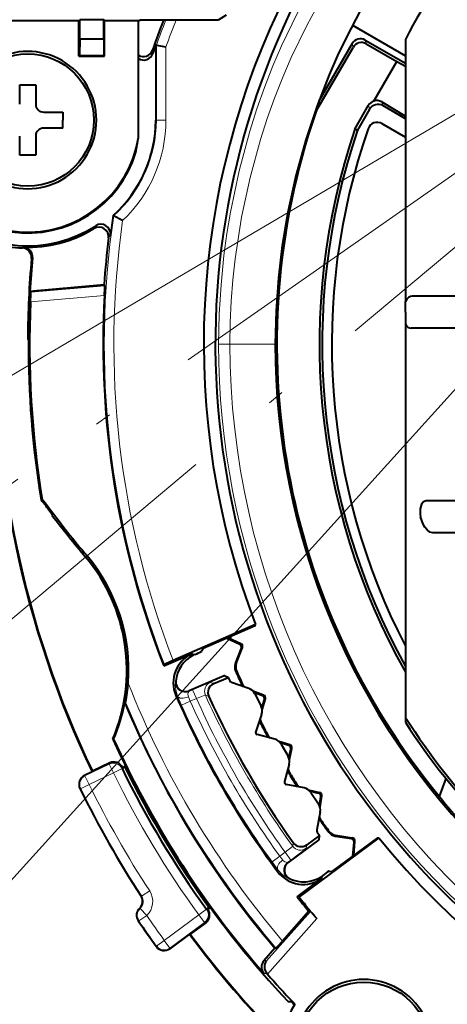
# Model space of a CAD drawing. Extents: x 32 to 581, y 20 to 403.
# Drawn here: x 263 to 276, y 52 to 82 of the extents above; entities that cross this region are included whole.
import ezdxf

# ---------------------------------------------------------------- set-up
doc = ezdxf.new("R2010")
doc.units = 0
doc.linetypes.add('DASHDOT', pattern=[18.5, 12, -3, 0.5, -3])

msp = doc.modelspace()

# ---------------------------------------------------------------- linework, layer by layer
at = {"color": 7, "lineweight": 13}
for q in [(233.563416, 53.990799), (247.038025, 38.060699)]:
    msp.add_line((293.219879, 89.141556), q, dxfattribs=at)
at = {"color": 7, "linetype": 'DASHDOT', "lineweight": 13}
for p, q in [((293.219879, 89.141556), (256.931458, 63.732121)), ((259.284119, 60.666065), (293.219879, 89.141556))]:
    msp.add_line(p, q, dxfattribs=at)
at = {"color": 7, "lineweight": 40, "ltscale": 0.08}
msp.add_line((264.819885, 82.246284), (261.619873, 82.246284), dxfattribs=at)
at = {"color": 7, "lineweight": 40, "ltscale": 0.000926}
for p, q in [((264.819885, 82.246284), (264.846069, 82.272469)), ((265.619873, 82.246284), (265.593689, 82.272469))]:
    msp.add_line(p, q, dxfattribs=at)
at = {"color": 7, "lineweight": 40, "ltscale": 0.027618}
for p, q in [((264.819885, 81.141556), (264.819885, 82.246284)), ((265.619873, 81.141556), (265.619873, 82.246284))]:
    msp.add_line(p, q, dxfattribs=at)
at = {"color": 7, "lineweight": 40, "ltscale": 0.01869}
for p, q in [((265.593689, 82.272469), (264.846069, 82.272469)), ((264.846069, 81.676697), (265.593689, 81.676697))]:
    msp.add_line(p, q, dxfattribs=at)
at = {"color": 7, "lineweight": 40, "ltscale": 0.014894}
for p, q in [((264.846069, 81.676697), (264.846069, 82.272469)), ((265.593689, 81.676697), (265.593689, 82.272469))]:
    msp.add_line(p, q, dxfattribs=at)
at = {"color": 7, "lineweight": 40, "ltscale": 0.026452}
msp.add_line((266.677948, 82.246284), (265.619873, 82.246284), dxfattribs=at)
at = {"color": 7, "lineweight": 40, "ltscale": 0.001105}
msp.add_line((266.677948, 82.246284), (266.719879, 82.260254), dxfattribs=at)
at = {"color": 7, "lineweight": 40, "ltscale": 0.091121}
msp.add_line((266.677948, 78.60144), (266.677948, 82.246284), dxfattribs=at)
at = {"color": 7, "lineweight": 40, "ltscale": 0.061284}
msp.add_line((269.171234, 82.260254), (266.719879, 82.260254), dxfattribs=at)
at = {"color": 7, "lineweight": 40, "ltscale": 0.0074}
msp.add_line((269.418182, 82.423416), (269.171234, 82.260254), dxfattribs=at)
at = {"color": 7, "lineweight": 40, "ltscale": 0.04779}
msp.add_line((273.36438, 82.104019), (275.019867, 81.148224), dxfattribs=at)
at = {"color": 7, "lineweight": 40, "ltscale": 0.012944}
for p, q in [((264.846069, 81.676697), (264.837341, 81.159012)), ((265.593689, 81.676697), (265.602417, 81.159012))]:
    msp.add_line(p, q, dxfattribs=at)
at = {"color": 7, "lineweight": 40, "ltscale": 0.052002}
msp.add_line((273.353943, 81.532753), (272.313904, 79.731354), dxfattribs=at)
at = {"color": 7, "lineweight": 13, "ltscale": 0.003086}
for p, q in [((273.353943, 81.532753), (273.385895, 81.413528)), ((273.902985, 79.483711), (273.871033, 79.602936))]:
    msp.add_line(p, q, dxfattribs=at)
at = {"color": 7, "lineweight": 13, "ltscale": 0.003085}
msp.add_line((273.763702, 81.64254), (273.795624, 81.523323), dxfattribs=at)
at = {"color": 7, "lineweight": 40, "ltscale": 0.036262}
msp.add_line((273.763702, 81.64254), (275.019867, 80.917282), dxfattribs=at)
at = {"color": 7, "lineweight": 40, "ltscale": 0.204773}
msp.add_line((275.019867, 81.662582), (275.019867, 73.47168), dxfattribs=at)
at = {"color": 7, "lineweight": 13, "ltscale": 0.002716}
for p, q in [((267.114777, 81.326515), (267.126923, 81.218544)), ((265.80423, 75.549904), (265.745544, 75.458466))]:
    msp.add_line(p, q, dxfattribs=at)
at = {"color": 7, "lineweight": 40, "ltscale": 0.000489}
msp.add_line((267.239166, 81.478104), (267.219879, 81.481468), dxfattribs=at)
at = {"color": 7, "lineweight": 40, "ltscale": 0.058498}
msp.add_line((267.219879, 81.481468), (267.219879, 79.141556), dxfattribs=at)
at = {"color": 7, "lineweight": 40, "ltscale": 0.007613}
msp.add_line((267.239166, 81.478104), (267.539124, 81.425697), dxfattribs=at)
at = {"color": 7, "lineweight": 13, "ltscale": 0.058414}
msp.add_line((267.239166, 79.141556), (267.239166, 81.478104), dxfattribs=at)
at = {"color": 7, "lineweight": 13, "ltscale": 0.057104}
msp.add_line((267.539124, 79.141556), (267.539124, 81.425697), dxfattribs=at)
at = {"color": 7, "lineweight": 40, "ltscale": 0.057013}
msp.add_line((272.245636, 79.43853), (273.385895, 81.413528), dxfattribs=at)
at = {"color": 7, "lineweight": 40, "ltscale": 0.027511}
msp.add_line((273.795624, 81.523323), (274.748627, 80.973114), dxfattribs=at)
at = {"color": 7, "lineweight": 40, "ltscale": 0.000617}
for p, q in [((264.819885, 81.141556), (264.837341, 81.159012)), ((265.619873, 81.141556), (265.602417, 81.159012)), ((265.231506, 58.772446), (265.239746, 58.795712)), ((268.275909, 53.7057), (268.300323, 53.702049))]:
    msp.add_line(p, q, dxfattribs=at)
at = {"color": 7, "lineweight": 40, "ltscale": 0.02}
msp.add_line((264.819885, 81.141556), (265.619873, 81.141556), dxfattribs=at)
at = {"color": 7, "lineweight": 40, "ltscale": 0.019127}
msp.add_line((264.837341, 81.159012), (265.602417, 81.159012), dxfattribs=at)
at = {"color": 7, "lineweight": 40, "ltscale": 0.035677}
msp.add_line((274.035065, 79.737228), (274.748627, 80.973114), dxfattribs=at)
at = {"color": 7, "lineweight": 40, "ltscale": 0.007756}
msp.add_line((274.748627, 80.973114), (275.019867, 80.82254), dxfattribs=at)
at = {"color": 7, "lineweight": 40, "ltscale": 0.015}
for p, q in [((262.969879, 79.641556), (262.969879, 80.241554)), ((263.469879, 80.241554), (263.469879, 79.641556)), ((263.719879, 79.391556), (264.319885, 79.391556)), ((264.319885, 78.891556), (263.719879, 78.891556)), ((262.969879, 78.041557), (262.969879, 78.641556)), ((263.469879, 78.641556), (263.469879, 78.041557))]:
    msp.add_line(p, q, dxfattribs=at)
at = {"color": 7, "lineweight": 40, "ltscale": 0.0125}
for p, q in [((262.969879, 80.241554), (263.469879, 80.241554)), ((263.469879, 78.041557), (262.969879, 78.041557))]:
    msp.add_line(p, q, dxfattribs=at)
at = {"color": 7, "lineweight": 40, "ltscale": 0.021507}
msp.add_line((274.282196, 79.707451), (275.019867, 79.264809), dxfattribs=at)
at = {"color": 7, "lineweight": 13, "ltscale": 0.002949}
msp.add_line((274.312744, 79.593506), (274.282196, 79.707451), dxfattribs=at)
at = {"color": 7, "lineweight": 40, "ltscale": 0.00625}
for p in [(264.319885, 79.391556), (264.319885, 78.891556)]:
    msp.add_line(p, (264.319885, 79.141556), dxfattribs=at)
at = {"color": 7, "lineweight": 13, "ltscale": 0.000773}
msp.add_line((272.193726, 79.399254), (272.221832, 79.386391), dxfattribs=at)
at = {"color": 7, "lineweight": 13, "ltscale": 0.000899}
msp.add_line((272.212921, 79.453453), (272.245636, 79.43853), dxfattribs=at)
at = {"color": 7, "lineweight": 40, "ltscale": 0.021387}
msp.add_line((273.443298, 78.862076), (273.871033, 79.602936), dxfattribs=at)
at = {"color": 7, "lineweight": 40, "ltscale": 0.01899}
msp.add_line((273.902985, 79.483711), (273.523193, 78.825874), dxfattribs=at)
at = {"color": 7, "lineweight": 40, "ltscale": 0.020413}
msp.add_line((275.019867, 79.185226), (274.312744, 79.593506), dxfattribs=at)
at = {"color": 7, "lineweight": 13, "ltscale": 0.000482}
msp.add_line((267.239166, 79.141556), (267.219879, 79.141556), dxfattribs=at)
at = {"color": 7, "lineweight": 13, "ltscale": 0.007499}
for p, q in [((267.539124, 79.141556), (267.239166, 79.141556)), ((268.371735, 61.342884), (268.491333, 61.06781)), ((268.025757, 60.861839), (268.29953, 60.984406)), ((265.89801, 58.744392), (265.76889, 59.015129)), ((265.89801, 58.744392), (266.167328, 58.876453)), ((265.139313, 58.3825), (265.010162, 58.653236)), ((265.139313, 58.3825), (264.869934, 58.250519)), ((271.443878, 56.021763), (271.265472, 56.262886)), ((267.030853, 55.054562), (266.779633, 54.890656)), ((266.733917, 54.50824), (266.939392, 54.289734)), ((268.564056, 54.307377), (268.807098, 54.483173)), ((266.939392, 54.289734), (266.691284, 54.121189)), ((268.564056, 54.307377), (268.742462, 54.066254)), ((267.486359, 53.509933), (267.243408, 53.334026)), ((267.486359, 53.509933), (267.664795, 53.268814))]:
    msp.add_line(p, q, dxfattribs=at)
at = {"color": 7, "lineweight": 40, "ltscale": 0.002193}
msp.add_line((273.523193, 78.825874), (273.443298, 78.862076), dxfattribs=at)
at = {"color": 7, "lineweight": 40, "ltscale": 0.021113}
msp.add_line((274.288483, 79.030144), (275.019867, 78.60788), dxfattribs=at)
at = {"color": 7, "lineweight": 40, "ltscale": 0.000513}
msp.add_line((265.887085, 76.160622), (265.905182, 76.150917), dxfattribs=at)
at = {"color": 7, "lineweight": 40, "ltscale": 0.007957}
msp.add_line((266.186768, 76.002533), (265.905182, 76.150917), dxfattribs=at)
at = {"color": 7, "lineweight": 13, "ltscale": 0.002584}
msp.add_line((265.344299, 75.839172), (265.291412, 75.750389), dxfattribs=at)
at = {"color": 7, "lineweight": 13, "ltscale": 0.000916}
for p, q in [((263.079926, 75.170204), (263.053284, 75.145027)), ((263.876099, 67.029427), (263.846832, 67.00737))]:
    msp.add_line(p, q, dxfattribs=at)
at = {"color": 7, "lineweight": 13, "ltscale": 0.000945}
msp.add_line((263.368073, 74.843399), (263.339569, 74.818565), dxfattribs=at)
at = {"color": 7, "lineweight": 40, "ltscale": 0.058137}
msp.add_line((265.608002, 73.992065), (263.291382, 73.789383), dxfattribs=at)
at = {"color": 7, "lineweight": 13, "ltscale": 0.05813}
msp.add_line((265.632721, 73.96785), (263.316376, 73.765198), dxfattribs=at)
at = {"color": 7, "lineweight": 40, "ltscale": 0.000865}
msp.add_line((265.608002, 73.992065), (265.632721, 73.96785), dxfattribs=at)
at = {"color": 7, "lineweight": 40, "ltscale": 0.000869}
msp.add_line((263.316376, 73.765198), (263.291382, 73.789383), dxfattribs=at)
at = {"color": 7, "lineweight": 13, "ltscale": 0.058043}
msp.add_line((265.619537, 73.665596), (263.306671, 73.463249), dxfattribs=at)
at = {"color": 7, "lineweight": 40, "ltscale": 0.149925}
msp.add_line((281.232605, 73.641556), (275.235596, 73.641556), dxfattribs=at)
at = {"color": 7, "lineweight": 40, "ltscale": 0.008253}
msp.add_line((275.019867, 73.141556), (275.019867, 73.47168), dxfattribs=at)
at = {"color": 7, "lineweight": 40, "ltscale": 0.009479}
msp.add_line((275.019867, 73.141556), (275.019867, 72.762405), dxfattribs=at)
at = {"color": 7, "lineweight": 40, "ltscale": 0.307147}
msp.add_line((275.019867, 72.762405), (275.019867, 60.476524), dxfattribs=at)
at = {"color": 7, "lineweight": 40, "ltscale": 0.150899}
msp.add_line((281.232605, 72.641556), (275.196655, 72.641556), dxfattribs=at)
at = {"color": 7, "lineweight": 40, "ltscale": 0.000709}
msp.add_line((263.24115, 72.279259), (263.220276, 72.298462), dxfattribs=at)
at = {"color": 7, "lineweight": 13, "ltscale": 0.008801}
msp.add_line((269.538483, 72.141556), (269.186432, 72.141556), dxfattribs=at)
at = {"color": 7, "lineweight": 13, "ltscale": 0.0354}
msp.add_line((269.538483, 72.141556), (270.954498, 72.141556), dxfattribs=at)
at = {"color": 7, "lineweight": 40, "ltscale": 0.000951}
msp.add_line((263.674561, 67.281303), (263.640045, 67.265305), dxfattribs=at)
at = {"color": 7, "lineweight": 40, "ltscale": 0.1392}
msp.add_line((281.232605, 67.241554), (275.664612, 67.241554), dxfattribs=at)
at = {"color": 7, "lineweight": 40, "ltscale": 0.005771}
msp.add_line((263.846832, 67.00737), (263.986328, 66.823448), dxfattribs=at)
at = {"color": 7, "lineweight": 40, "ltscale": 0.000598}
msp.add_line((263.986328, 66.823448), (263.976685, 66.801575), dxfattribs=at)
at = {"color": 7, "lineweight": 40, "ltscale": 0.133779}
msp.add_line((281.232605, 66.241554), (275.881439, 66.241554), dxfattribs=at)
at = {"color": 7, "lineweight": 13, "ltscale": 0.00144}
msp.add_line((265.073578, 65.523994), (265.029449, 65.486969), dxfattribs=at)
at = {"color": 7, "lineweight": 40, "ltscale": 0.070247}
msp.add_line((270.341736, 63.375664), (267.764893, 62.255211), dxfattribs=at)
at = {"color": 7, "lineweight": 40, "ltscale": 0.044384}
for p, q in [((270.327087, 63.340744), (268.698975, 62.63282)), ((274.151764, 56.716232), (272.72464, 55.66021))]:
    msp.add_line(p, q, dxfattribs=at)
at = {"color": 7, "lineweight": 40, "ltscale": 0.000947}
for p, q in [((270.327087, 63.340744), (270.341736, 63.375664)), ((274.151764, 56.716232), (274.189331, 56.711456))]:
    msp.add_line(p, q, dxfattribs=at)
at = {"color": 7, "lineweight": 40, "ltscale": 0.011022}
for p, q in [((269.444366, 62.956924), (269.843933, 62.770607)), ((273.377991, 56.143677), (273.416412, 56.582867))]:
    msp.add_line(p, q, dxfattribs=at)
at = {"color": 7, "lineweight": 40, "ltscale": 0.011053}
for p, q in [((269.47644, 62.970863), (269.877136, 62.784016)), ((273.406097, 56.164471), (273.444641, 56.604908))]:
    msp.add_line(p, q, dxfattribs=at)
at = {"color": 7, "lineweight": 13, "ltscale": 0.000895}
for p, q in [((269.877136, 62.784016), (269.843933, 62.770607)), ((269.928223, 62.65757), (269.89502, 62.644157)), ((270.586731, 61.178501), (270.554565, 61.162807)), ((270.646515, 61.055923), (270.614349, 61.04023)), ((271.406616, 59.6264), (271.37561, 59.608498)), ((271.474792, 59.508293), (271.443787, 59.490391)), ((272.332764, 58.135269), (272.30307, 58.11525)), ((272.409027, 58.022205), (272.379333, 58.002186)), ((273.360657, 56.712376), (273.332458, 56.690334)), ((273.444641, 56.604908), (273.416412, 56.582867))]:
    msp.add_line(p, q, dxfattribs=at)
at = {"color": 7, "lineweight": 40, "ltscale": 0.024504}
msp.add_line((267.472076, 62.084114), (268.370941, 62.474957), dxfattribs=at)
at = {"color": 7, "lineweight": 13, "ltscale": 0.002032}
for p, q in [((268.446564, 62.445148), (268.370941, 62.474957)), ((272.423889, 55.455048), (272.435883, 55.535431))]:
    msp.add_line(p, q, dxfattribs=at)
at = {"color": 7, "lineweight": 40, "ltscale": 0.000318}
for p, q in [((268.667023, 62.556114), (268.66214, 62.544373)), ((272.642212, 55.670883), (272.629608, 55.672527))]:
    msp.add_line(p, q, dxfattribs=at)
at = {"color": 7, "lineweight": 40, "ltscale": 0.002077}
msp.add_line((268.667023, 62.556114), (268.698975, 62.63282), dxfattribs=at)
at = {"color": 7, "lineweight": 40, "ltscale": 0.01294}
for p, q in [((269.709534, 62.160934), (269.89502, 62.644157)), ((272.821228, 56.771305), (273.332458, 56.690334))]:
    msp.add_line(p, q, dxfattribs=at)
at = {"color": 7, "lineweight": 40, "ltscale": 0.013283}
msp.add_line((269.737823, 62.161545), (269.928223, 62.65757), dxfattribs=at)
at = {"color": 7, "lineweight": 40, "ltscale": 0.00158}
for p, q in [((268.446564, 62.445148), (268.389496, 62.418022)), ((272.435883, 55.535431), (272.38385, 55.499569))]:
    msp.add_line(p, q, dxfattribs=at)
at = {"color": 7, "lineweight": 13, "ltscale": 0.000707}
for p, q in [((269.737823, 62.161545), (269.709534, 62.160934)), ((272.821228, 56.771305), (272.835907, 56.79549))]:
    msp.add_line(p, q, dxfattribs=at)
at = {"color": 7, "lineweight": 40, "ltscale": 0.001262}
msp.add_line((267.491455, 62.130714), (267.472076, 62.084114), dxfattribs=at)
at = {"color": 7, "lineweight": 13, "ltscale": 0.000709}
for p, q in [((269.742767, 61.934456), (269.714417, 61.93396)), ((270.704773, 59.903435), (270.722626, 59.925453)), ((271.613312, 58.362671), (271.629578, 58.38588)), ((272.37796, 57.276337), (272.350342, 57.269962)), ((272.627106, 56.889038), (272.641724, 56.913322))]:
    msp.add_line(p, q, dxfattribs=at)
at = {"color": 7, "lineweight": 13, "ltscale": 0.000678}
for p, q in [((267.835144, 61.581539), (267.848511, 61.605133)), ((271.409363, 55.437504), (271.382263, 55.437748))]:
    msp.add_line(p, q, dxfattribs=at)
at = {"color": 7, "lineweight": 40, "ltscale": 0.02967}
msp.add_line((269.35556, 61.780281), (268.267181, 61.307037), dxfattribs=at)
at = {"color": 7, "lineweight": 13, "ltscale": 0.002799}
msp.add_line((269.030548, 61.532372), (268.926117, 61.572723), dxfattribs=at)
at = {"color": 7, "lineweight": 40, "ltscale": 0.011715}
msp.add_line((269.030548, 61.532372), (269.460297, 61.719231), dxfattribs=at)
at = {"color": 7, "lineweight": 40, "ltscale": 0.000494}
for p, q in [((269.373932, 61.773041), (269.35556, 61.780281)), ((272.317505, 56.674614), (272.314606, 56.655087))]:
    msp.add_line(p, q, dxfattribs=at)
at = {"color": 7, "lineweight": 40, "ltscale": 0.002037}
msp.add_line((269.373932, 61.773041), (269.449768, 61.74321), dxfattribs=at)
at = {"color": 7, "lineweight": 40, "ltscale": 0.000928}
msp.add_line((269.449768, 61.74321), (269.484314, 61.729668), dxfattribs=at)
at = {"color": 7, "lineweight": 40, "ltscale": 0.000655}
msp.add_line((269.484314, 61.729668), (269.460297, 61.719231), dxfattribs=at)
at = {"color": 7, "lineweight": 40, "ltscale": 0.002942}
for p, q in [((269.484314, 61.729668), (269.53183, 61.622002)), ((272.265656, 56.886875), (272.335144, 56.791885))]:
    msp.add_line(p, q, dxfattribs=at)
at = {"color": 7, "lineweight": 40, "ltscale": 0.014302}
for p, q in [((270.131561, 61.38179), (269.590637, 61.568043)), ((272.357483, 57.526367), (272.248322, 56.964798))]:
    msp.add_line(p, q, dxfattribs=at)
at = {"color": 7, "lineweight": 13, "ltscale": 0.003201}
msp.add_line((268.371735, 61.342884), (268.254333, 61.291832), dxfattribs=at)
at = {"color": 7, "lineweight": 13, "ltscale": 0.000498}
for p, q in [((268.254333, 61.291832), (268.267181, 61.307037)), ((271.360565, 55.949139), (271.340973, 55.94561))]:
    msp.add_line(p, q, dxfattribs=at)
at = {"color": 7, "lineweight": 13, "ltscale": 0.000708}
for p, q in [((269.905945, 61.503815), (269.925262, 61.524536)), ((270.511963, 60.32164), (270.483734, 60.319168)), ((271.391785, 58.766407), (271.3638, 58.761971))]:
    msp.add_line(p, q, dxfattribs=at)
at = {"color": 7, "lineweight": 40, "ltscale": 0.008919}
for p, q in [((270.253662, 61.306362), (270.586731, 61.178501)), ((271.06543, 59.730713), (271.406616, 59.6264))]:
    msp.add_line(p, q, dxfattribs=at)
at = {"color": 7, "lineweight": 40, "ltscale": 0.007093}
msp.add_line((270.289703, 61.264477), (270.554565, 61.162807), dxfattribs=at)
at = {"color": 7, "lineweight": 40, "ltscale": 0.000685}
msp.add_line((266.250488, 60.948128), (266.27774, 60.951027), dxfattribs=at)
at = {"color": 7, "lineweight": 13, "ltscale": 0.001436}
for p, q in [((267.90509, 61.138794), (267.852051, 61.160854)), ((271.026398, 55.662727), (271.033813, 55.719692))]:
    msp.add_line(p, q, dxfattribs=at)
at = {"color": 7, "lineweight": 13, "ltscale": 0.007552}
for p, q in [((268.025757, 60.861839), (267.90509, 61.138794)), ((271.033813, 55.719692), (270.854309, 55.962669))]:
    msp.add_line(p, q, dxfattribs=at)
at = {"color": 7, "lineweight": 13, "ltscale": 0.003735}
for p, q in [((268.29953, 60.984406), (268.239777, 61.121346)), ((271.186035, 56.018253), (271.097321, 56.138474))]:
    msp.add_line(p, q, dxfattribs=at)
at = {"color": 7, "lineweight": 13, "ltscale": 0.005229}
for p, q in [((268.491333, 61.06781), (268.29953, 60.984406)), ((271.097321, 56.138474), (271.265472, 56.262886))]:
    msp.add_line(p, q, dxfattribs=at)
at = {"color": 7, "lineweight": 13, "ltscale": 0.002814}
msp.add_line((268.876831, 61.133705), (268.772064, 61.174881), dxfattribs=at)
at = {"color": 7, "lineweight": 40, "ltscale": 0.01085}
for p, q in [((270.319763, 61.21386), (270.51001, 60.823769)), ((271.137817, 59.643044), (271.354828, 59.267178))]:
    msp.add_line(p, q, dxfattribs=at)
at = {"color": 7, "lineweight": 40, "ltscale": 0.007092}
for p, q in [((270.531403, 60.768929), (270.614349, 61.04023)), ((271.104309, 59.691444), (271.37561, 59.608498)), ((271.379974, 59.213966), (271.443787, 59.490391)), ((272.026642, 58.17907), (272.30307, 58.11525)), ((272.334961, 57.721981), (272.379333, 58.002186))]:
    msp.add_line(p, q, dxfattribs=at)
at = {"color": 7, "lineweight": 40, "ltscale": 0.00892}
for p, q in [((270.542206, 60.714729), (270.646515, 61.055923)), ((271.394531, 59.160652), (271.474792, 59.508293)), ((271.985107, 58.21553), (272.332764, 58.135269)), ((272.35321, 57.669815), (272.409027, 58.022205))]:
    msp.add_line(p, q, dxfattribs=at)
at = {"color": 7, "lineweight": 40, "ltscale": 0.014101}
for p, q in [((270.526489, 60.572083), (270.342834, 60.038765)), ((270.938354, 59.797443), (270.393524, 59.943428)), ((271.388794, 59.017254), (271.242828, 58.472427)), ((271.853729, 58.273232), (271.300049, 58.380859))]:
    msp.add_line(p, q, dxfattribs=at)
at = {"color": 7, "lineweight": 40, "ltscale": 0.003808}
msp.add_line((275.019867, 60.476521), (275.019867, 60.324196), dxfattribs=at)
at = {"color": 7, "lineweight": 40, "ltscale": 0.000714}
msp.add_line((265.876984, 59.797913), (265.905548, 59.798241), dxfattribs=at)
at = {"color": 7, "lineweight": 40, "ltscale": 0.006588}
msp.add_line((265.231506, 58.772446), (264.993652, 58.658993), dxfattribs=at)
at = {"color": 7, "lineweight": 13, "ltscale": 0.021015}
for p, q in [((265.010162, 58.653236), (265.76889, 59.015129)), ((265.139313, 58.3825), (265.89801, 58.744392))]:
    msp.add_line(p, q, dxfattribs=at)
at = {"color": 7, "lineweight": 40, "ltscale": 0.015038}
for p, q in [((265.782654, 59.054676), (265.239746, 58.795712)), ((268.783844, 54.059849), (268.300323, 53.702049))]:
    msp.add_line(p, q, dxfattribs=at)
at = {"color": 7, "lineweight": 13, "ltscale": 0.001047}
for p, q in [((265.782654, 59.054676), (265.76889, 59.015129)), ((268.783844, 54.059849), (268.742462, 54.066254))]:
    msp.add_line(p, q, dxfattribs=at)
at = {"color": 7, "lineweight": 40, "ltscale": 0.0025}
for p, q in [((266.257111, 58.920471), (266.167328, 58.876453)), ((268.848297, 54.477001), (268.929291, 54.535675))]:
    msp.add_line(p, q, dxfattribs=at)
at = {"color": 7, "lineweight": 40, "ltscale": 0.001042}
msp.add_line((266.181244, 58.915741), (266.167328, 58.876453), dxfattribs=at)
at = {"color": 7, "lineweight": 40, "ltscale": 0.002501}
msp.add_line((266.181244, 58.915741), (266.271088, 58.959713), dxfattribs=at)
at = {"color": 7, "lineweight": 40, "ltscale": 0.001041}
for p, q in [((266.271088, 58.959713), (266.257111, 58.920471)), ((268.848297, 54.477001), (268.807098, 54.483173)), ((268.929291, 54.535675), (268.888092, 54.541771))]:
    msp.add_line(p, q, dxfattribs=at)
at = {"color": 7, "lineweight": 13, "ltscale": 0.000437}
for p, q in [((264.993652, 58.658993), (265.010162, 58.653236)), ((267.664795, 53.268814), (267.662109, 53.251522))]:
    msp.add_line(p, q, dxfattribs=at)
at = {"color": 7, "lineweight": 40, "ltscale": 0.014934}
msp.add_line((276.086182, 58.005028), (276.290497, 58.566353), dxfattribs=at)
at = {"color": 7, "lineweight": 13, "ltscale": 0.000439}
for p, q in [((264.853363, 58.256386), (264.869934, 58.250519)), ((267.243408, 53.334026), (267.240814, 53.316639))]:
    msp.add_line(p, q, dxfattribs=at)
at = {"color": 7, "lineweight": 40, "ltscale": 0.010851}
msp.add_line((272.063446, 58.133125), (272.306152, 57.773308), dxfattribs=at)
at = {"color": 7, "lineweight": 40, "ltscale": 0.029671}
msp.add_line((272.314606, 56.655087), (271.360565, 55.949139), dxfattribs=at)
at = {"color": 7, "lineweight": 40, "ltscale": 0.077624}
msp.add_line((274.189331, 56.711456), (271.69339, 54.864559), dxfattribs=at)
at = {"color": 7, "lineweight": 40, "ltscale": 0.01237}
msp.add_line((272.335144, 56.791885), (271.937378, 56.49757), dxfattribs=at)
at = {"color": 7, "lineweight": 40, "ltscale": 0.002038}
msp.add_line((272.32959, 56.755219), (272.317505, 56.674614), dxfattribs=at)
at = {"color": 7, "lineweight": 40, "ltscale": 0.000927}
msp.add_line((272.335144, 56.791885), (272.32959, 56.755219), dxfattribs=at)
at = {"color": 7, "lineweight": 40, "ltscale": 0.013282}
msp.add_line((272.835907, 56.79549), (273.360657, 56.712376), dxfattribs=at)
at = {"color": 7, "lineweight": 13, "ltscale": 0.002815}
msp.add_line((271.515289, 56.563793), (271.498535, 56.452454), dxfattribs=at)
at = {"color": 7, "lineweight": 13, "ltscale": 0.002798}
msp.add_line((271.937378, 56.49757), (271.920135, 56.386967), dxfattribs=at)
at = {"color": 7, "lineweight": 13, "ltscale": 0.007498}
msp.add_line((270.854309, 55.962669), (271.097321, 56.138474), dxfattribs=at)
at = {"color": 7, "lineweight": 13, "ltscale": 0.0032}
msp.add_line((271.340973, 55.94561), (271.443878, 56.021763), dxfattribs=at)
at = {"color": 7, "lineweight": 40, "ltscale": 0.024505}
msp.add_line((271.635956, 54.872017), (272.423889, 55.455048), dxfattribs=at)
at = {"color": 7, "lineweight": 40, "ltscale": 0.002078}
msp.add_line((272.642212, 55.670883), (272.72464, 55.66021), dxfattribs=at)
at = {"color": 7, "lineweight": 13, "ltscale": 0.000421}
msp.add_line((266.779633, 54.890656), (266.763031, 54.893581), dxfattribs=at)
at = {"color": 7, "lineweight": 40, "ltscale": 0.001448}
msp.add_line((271.69339, 54.864559), (271.635956, 54.872017), dxfattribs=at)
at = {"color": 7, "lineweight": 13, "ltscale": 0.000425}
msp.add_line((266.733917, 54.50824), (266.717163, 54.511181), dxfattribs=at)
at = {"color": 7, "lineweight": 40, "ltscale": 0.002499}
msp.add_line((268.888092, 54.541771), (268.807098, 54.483173), dxfattribs=at)
at = {"color": 7, "lineweight": 40, "ltscale": 0.001809}
msp.add_line((272.01358, 54.473022), (272.059967, 54.41748), dxfattribs=at)
at = {"color": 7, "lineweight": 13, "ltscale": 0.033516}
for p, q in [((268.564056, 54.307377), (267.486359, 53.509933)), ((268.742462, 54.066254), (267.664795, 53.268814))]:
    msp.add_line(p, q, dxfattribs=at)
at = {"color": 7, "lineweight": 13, "ltscale": 0.051524}
msp.add_line((272.053192, 54.417572), (270.686127, 52.875252), dxfattribs=at)
at = {"color": 7, "lineweight": 13, "ltscale": 0.058006}
msp.add_line((272.252472, 54.190186), (270.71344, 52.453865), dxfattribs=at)
at = {"color": 7, "lineweight": 40, "ltscale": 0.031117}
msp.add_line((272.006989, 54.418236), (271.181396, 53.48679), dxfattribs=at)
at = {"color": 7, "lineweight": 40, "ltscale": 0.000794}
msp.add_line((271.986633, 54.442635), (272.006989, 54.418236), dxfattribs=at)
at = {"color": 7, "lineweight": 40, "ltscale": 0.001155}
msp.add_line((272.006989, 54.418232), (272.053192, 54.417572), dxfattribs=at)
at = {"color": 7, "lineweight": 40, "ltscale": 0.007447}
msp.add_line((272.059967, 54.41748), (272.252472, 54.190186), dxfattribs=at)
at = {"color": 7, "lineweight": 13, "ltscale": 0.000428}
msp.add_line((266.674408, 54.124146), (266.691284, 54.121189), dxfattribs=at)
at = {"color": 7, "lineweight": 40, "ltscale": 0.019089}
msp.add_line((268.275909, 53.705708), (267.662109, 53.251522), dxfattribs=at)
at = {"color": 7, "lineweight": 40, "ltscale": 0.012986}
msp.add_line((270.942261, 53.26437), (270.597717, 52.875641), dxfattribs=at)
at = {"color": 7, "lineweight": 40, "ltscale": 0.00087}
msp.add_line((270.942261, 53.26437), (270.977051, 53.263988), dxfattribs=at)
at = {"color": 7, "lineweight": 40, "ltscale": 0.006586}
msp.add_line((270.423859, 52.679501), (270.595795, 52.479919), dxfattribs=at)
at = {"color": 7, "lineweight": 13, "ltscale": 0.00221}
msp.add_line((270.597717, 52.875641), (270.686127, 52.875252), dxfattribs=at)
at = {"color": 7, "lineweight": 13, "ltscale": 0.00239}
msp.add_line((270.595795, 52.479919), (270.691406, 52.479027), dxfattribs=at)
at = {"color": 7, "lineweight": 40, "ltscale": 0.000836}
msp.add_line((270.71344, 52.453865), (270.691406, 52.479027), dxfattribs=at)
at = {"color": 7, "lineweight": 40, "ltscale": 0.007789}
msp.add_line((271.157013, 51.813511), (271.373108, 51.589062), dxfattribs=at)
at = {"color": 7, "lineweight": 40, "ltscale": 0.002247}
msp.add_line((271.462982, 51.590439), (271.373108, 51.589062), dxfattribs=at)
at = {"color": 7, "lineweight": 40, "ltscale": 0.002514}
msp.add_line((271.500214, 51.589165), (271.569458, 51.516224), dxfattribs=at)
at = {"color": 7, "lineweight": 40, "ltscale": 0.00083}
msp.add_line((271.536407, 51.512974), (271.569458, 51.516224), dxfattribs=at)
at = {"color": 7, "lineweight": 13}
for points in [[(269.186432, 72.141556), (269.205078, 73.072495), (269.260681, 73.998642), (269.352448, 74.915199), (269.444122, 75.593422), (269.554504, 76.261497), (269.827087, 77.558968), (270.159729, 78.791069), (270.382935, 79.493156), (270.619354, 80.161766), (270.881653, 80.834068), (271.147705, 81.456642), (271.645172, 82.492889), (271.927795, 83.01799)], [(269.538483, 72.141556), (269.548737, 72.812576), (269.579376, 73.481621), (269.630371, 74.148964), (269.701141, 74.81031), (269.898956, 76.104813), (270.165466, 77.351463), (270.490112, 78.534271), (270.702881, 79.19381), (270.927765, 79.822304), (271.189514, 80.485603), (271.454803, 81.098358), (271.937622, 82.092506), (272.212982, 82.600128)], [(267.835144, 61.581539), (267.834442, 61.579437), (267.832855, 61.569992), (267.829315, 61.503887), (267.845428, 61.334518), (267.90509, 61.138794)], [(268.926117, 61.572723), (268.924835, 61.572701), (268.918427, 61.571007), (268.869598, 61.55291), (268.371735, 61.342884)], [(268.772064, 61.174881), (268.769928, 61.175076), (268.758331, 61.172318), (268.491333, 61.06781)], [(271.498535, 56.452454), (271.49765, 56.450516), (271.489471, 56.441841), (271.265472, 56.262886)], [(271.920135, 56.386967), (271.919464, 56.385845), (271.914795, 56.381145), (271.874695, 56.347908), (271.443878, 56.021763)], [(271.382263, 55.437748), (271.380096, 55.438187), (271.371124, 55.441532), (271.312103, 55.471523), (271.173492, 55.570148), (271.033813, 55.719692)]]:
    msp.add_lwpolyline(points, dxfattribs=at)
at = {"color": 7, "lineweight": 40}
for points in [[(273.632172, 82.600128), (273.1651, 81.710487), (272.904053, 81.160233), (272.637756, 80.551651), (272.260193, 79.58506), (271.907654, 78.529778), (271.595703, 77.401512), (271.336517, 76.214417), (271.17215, 75.222038), (271.052124, 74.20755), (270.979034, 73.178261), (270.954498, 72.141556)], [(275.664612, 67.241554), (275.582611, 67.216286), (275.52066, 67.144653), (275.477966, 66.99794), (275.480286, 66.821411), (275.494019, 66.741554)], [(275.881439, 66.241554), (275.788147, 66.266975), (275.696899, 66.336922), (275.629456, 66.41951), (275.571899, 66.518051), (275.494019, 66.741554)]]:
    msp.add_lwpolyline(points, dxfattribs=at)
for centre in [(263.219879, 79.141556), (273.719879, 50.141556)]:
    msp.add_circle(centre, 2.067407, dxfattribs=at)
for centre, radius, start, end in [((293.219879, 89.141556), 52, 94.479241, 85.520758), ((293.219879, 89.141556), 51.5, 94.522824, 85.477181), ((293.219879, 89.141556), 51.491272, 94.533329, 85.466669), ((293.219879, 89.141556), 50.5, 94.622511, 85.377494), ((293.219879, 72.141556), 24.137539, 131.991124, 48.008877), ((293.219818, 72.141586), 20.539891, 141.217426, 152.384444), ((293.219879, 72.141556), 24.5, 153.213342, 200.964632), ((293.219879, 72.141556), 27.673817, 158.552951, 160.615819), ((273.613708, 81.382797), 0.299932, 59.996464, 150.003576), ((273.64566, 81.26358), 0.299932, 59.996457, 150.00359), ((263.219879, 79.141563), 2.146172, 359.999801, 180.0002), ((266.831848, 81.425919), 0.299868, 239.122454, 340.642322), ((293.219879, 72.141556), 27.626689, 160.240322, 160.818675), ((266.843628, 81.316933), 0.299862, 236.459008, 340.8477), ((263.21994, 79.141541), 3.926762, 153.89718, 302.752896), ((274.130798, 79.452957), 0.299955, 108.612623, 150.00053), ((274.125519, 79.449112), 0.302059, 58.762877, 107.426704), ((263.719879, 79.641563), 0.249981, 180.002331, 269.997723), ((293.21991, 72.141556), 22.212739, 160.96435, 219.525057), ((272.505402, 79.288551), 0.299965, 150.000216, 160.964131), ((274.16275, 79.333755), 0.299932, 59.996429, 150.003535), ((263.219879, 79.141556), 3.526183, 179.999995, 343.413762), ((263.219879, 79.141556), 3.5, 180.000005, 351.122699), ((263.219879, 79.141548), 2.146172, 179.9998, 0.000199), ((263.219879, 79.141556), 4, 311.820897, 360), ((274.138489, 78.77034), 0.3, 60.000002, 160.843018), ((263.719879, 78.641548), 0.249981, 90.002325, 179.997724), ((293.219879, 72.141556), 20.887271, 161.231096, 209.384808), ((293.219879, 72.141556), 20.8, 161.254715, 208.955038), ((293.219879, 72.141556), 20.5, 160.843018, 207.401334), ((262.032959, 79.144417), 4.676639, 347.534743, 353.332654), ((293.220215, 72.14151), 27.627028, 171.635059, 172.91326), ((263.219879, 79.141594), 3.973858, 267.981731, 301.418513), ((265.447845, 75.494537), 0.299875, 353.090946, 121.444247), ((265.506653, 75.587044), 0.299871, 352.885983, 122.780382), ((293.219879, 72.141556), 27.673817, 173.116144, 176.165851), ((263.219879, 79.141556), 4, 255.133619, 267.613126), ((263.040833, 74.845352), 0.29993, 354.87672, 87.61697), ((263.069366, 74.870453), 0.29993, 354.824413, 87.985349), ((293.219879, 72.141556), 30, 174.880478, 179.700324), ((293.219879, 72.141556), 29.973817, 174.828336, 176.848542), ((259.603333, 74.10704), 6.031626, 355.803433, 358.677592), ((257.369873, 73.832352), 5.947505, 356.442349, 359.352972), ((293.219879, 72.141556), 27.642398, 176.839444, 201.33629), ((293.220123, 72.141602), 31.017694, 177.88419, 205.532116), ((293.219879, 72.141556), 31, 177.851801, 205.500001), ((293.219971, 72.141563), 29.942498, 177.470103, 189.341576), ((293.219879, 89.141556), 49.517455, 199.586847, 246.786841), ((293.219879, 72.141556), 29.979054, 179.736824, 189.361042), ((293.254181, 72.141571), 22.29968, 180.000022, 225.485886), ((293.219879, 89.141556), 50.423198, 202.209093, 337.790909), ((293.219879, 89.141556), 49.602985, 202.596433, 337.403562), ((259.437378, 63.684605), 5.521228, 37.000088, 40.431158), ((259.437592, 63.684784), 5.557597, 36.999999, 40.326), ((293.221008, 89.142441), 36.743822, 217.000059, 219.999946), ((293.219879, 89.141556), 36.8, 217.377563, 220.000001), ((260.816193, 61.951637), 5.5, 336.946706, 39.999995), ((260.816193, 61.951637), 5.557607, 355.846979, 39.999975), ((269.801636, 62.679966), 0.100042, 339.023557, 64.975897), ((269.834808, 62.693378), 0.100036, 339.02119, 64.978342), ((268.769531, 61.558071), 0.999774, 113.496079, 203.409758), ((267.021759, 65.865013), 3.704243, 292.617834, 296.289361), ((269.741119, 57.498119), 5.150601, 112.55938, 115.90189), ((268.845306, 61.528206), 0.999764, 117.123824, 175.587088), ((269.989563, 62.05344), 0.299949, 158.999728, 203.474167), ((270.017822, 62.054054), 0.299949, 158.999728, 203.4984), ((293.220398, 72.141792), 25.626761, 203.473634, 204.526371), ((293.219879, 72.141556), 25.6, 203.497854, 204.502138), ((261.854309, 61.848358), 4.514435, 348.532696, 356.200161), ((268.147461, 61.581993), 0.299863, 175.574111, 293.527807), ((269.150116, 61.257305), 0.299932, 113.496564, 204.33585), ((269.62323, 61.662613), 0.100024, 203.95814, 250.992824), ((270.178833, 61.628334), 0.299954, 204.52633, 216.940786), ((270.198212, 61.648941), 0.299958, 204.502178, 227.126675), ((270.02536, 61.07338), 0.326185, 25.510227, 70.99981), ((260.816193, 61.951641), 5.526187, 337.065878, 349.537503), ((293.219879, 72.141556), 29.2, 202.540507, 220.276664), ((293.219879, 72.141556), 27.642398, 203.405824, 216.594168), ((293.21991, 72.141571), 26.716249, 204.332353, 215.667653), ((270.518677, 61.069439), 0.100042, 343.023556, 68.975902), ((270.550842, 61.085136), 0.100036, 343.021188, 68.97834), ((270.218079, 60.678276), 0.326185, 341.000248, 26.489832), ((270.750061, 60.457619), 0.300153, 195.06354, 207.469527), ((270.778046, 60.46014), 0.299975, 184.87466, 207.49749), ((293.220398, 72.14183), 25.626761, 207.473639, 208.526362), ((293.219879, 72.141556), 25.6, 207.497858, 208.502142), ((293.219879, 72.141556), 21.617425, 212.65726, 223.929559), ((293.219879, 72.141556), 21.7, 212.995888, 224.036752), ((270.412659, 60.01474), 0.073829, 161.008118, 254.991483), ((293.219879, 72.141556), 30, 204.296262, 222.656493), ((293.219879, 72.141556), 29.973817, 204.318173, 220.488988), ((270.968323, 60.046677), 0.299954, 208.526335, 220.940764), ((270.986206, 60.068588), 0.299958, 208.502183, 231.126652), ((270.853943, 59.482372), 0.326185, 29.510225, 74.999807), ((271.346313, 59.512856), 0.100042, 347.023557, 72.975899), ((271.377319, 59.530754), 0.100036, 347.02119, 72.978338), ((265.911804, 58.783966), 0.299933, 26.062057, 115.503212), ((271.07373, 59.101677), 0.326185, 345.000247, 30.489831), ((293.219879, 72.141556), 30.129765, 206.120838, 215.87917), ((293.219879, 72.141556), 30.02978, 206.120838, 215.87917), ((293.219879, 72.141556), 29.999993, 206.065281, 215.934713), ((271.619812, 58.918663), 0.300153, 199.063476, 211.469532), ((271.647583, 58.923134), 0.299975, 188.87461, 211.497494), ((293.219879, 72.141556), 25.6, 211.497863, 212.502133), ((265.122742, 58.388268), 0.299932, 115.496532, 206.084761), ((271.314148, 58.453327), 0.073829, 165.008122, 258.991481), ((293.220367, 72.141861), 25.626761, 211.47363, 212.526367), ((293.219879, 72.141556), 31.582545, 206.081359, 213.101482), ((271.866211, 58.523949), 0.299954, 212.526339, 224.940727), ((271.882538, 58.547058), 0.299958, 212.502174, 235.126629), ((271.791473, 57.953041), 0.326185, 33.510226, 78.999812), ((272.280548, 58.017799), 0.100036, 351.021189, 76.978342), ((272.310211, 58.037819), 0.100036, 351.021189, 76.978342), ((292.791779, 71.349274), 21.380981, 218.617488, 224.797881), ((272.037292, 57.588604), 0.326185, 349.000248, 34.489833), ((272.594818, 57.44413), 0.300153, 203.063413, 215.469523), ((272.622192, 57.450523), 0.299975, 192.874574, 215.497499), ((293.220337, 72.141891), 25.626761, 215.473634, 216.526358), ((293.219879, 72.141556), 25.6, 215.497854, 216.502138), ((272.346497, 56.945724), 0.100001, 169.003865, 216.048968), ((272.868164, 57.067562), 0.299949, 216.526098, 261.000533), ((272.882813, 57.091747), 0.299949, 216.501865, 261.000533), ((273.316772, 56.591545), 0.100042, 355.023557, 80.975902), ((273.345001, 56.61359), 0.100036, 355.021189, 80.97834), ((293.219879, 72.141556), 24.5, 219.035373, 268.128676), ((271.758972, 56.738667), 0.299932, 215.664142, 306.503435), ((271.538818, 55.707993), 0.299863, 126.47281, 244.425918), ((271.829132, 56.258686), 0.999774, 216.590247, 306.503926), ((271.841156, 56.339222), 0.999764, 244.412955, 302.876181), ((274.685181, 52.591583), 3.704243, 123.71064, 127.382167), ((266.51178, 54.729763), 0.299934, 313.217374, 33.10452), ((293.219879, 72.141556), 27.642398, 218.663715, 219.812826), ((293.219879, 72.141556), 27.602252, 218.750254, 219.800177), ((266.922546, 54.292603), 0.299934, 133.175916, 214.169341), ((268.605469, 54.300968), 0.299933, 306.496785, 35.937942), ((267.609314, 50.358456), 6.019305, 39.530905, 42.409112), ((293.219879, 72.141556), 32.082545, 214.166199, 215.927787), ((293.219757, 72.14138), 31.017252, 216.467618, 224.639434), ((293.219879, 72.141556), 31, 216.499993, 224.611922), ((267.483704, 53.492615), 0.299932, 215.924317, 306.503394), ((267.233185, 56.872089), 5.200172, 316.057862, 319.389304), ((270.822174, 52.676678), 0.299939, 138.44523, 220.994626), ((270.918762, 52.680672), 0.303598, 140.088464, 221.574154), ((293.219666, 72.141365), 29.901973, 221.178072, 223.418264), ((273.719879, 50.141563), 2.146172, 359.999801, 180.0002), ((273.719879, 50.141556), 2.552251, 147.410973, 307.212839), ((293.219879, 72.141556), 29.928434, 223.367502, 223.571848)]:
    msp.add_arc(centre, radius, start, end, dxfattribs=at)
at = {"color": 7, "lineweight": 13}
for centre, radius, start, end in [((293.219879, 72.141556), 27.607397, 158.498774, 160.233356), ((293.219879, 72.141556), 27.307442, 158.250634, 160.123991), ((263.219879, 79.141556), 4.019292, 311.920608, 360), ((263.219879, 79.141556), 4.319246, 313.385127, 0.000005), ((293.219879, 72.141556), 27.607397, 171.649525, 201.260844), ((293.219879, 72.141556), 27.307442, 171.871766, 201.225436), ((293.29306, 72.141617), 24.106649, 180.000145, 265.034614), ((293.345093, 72.141571), 23.806607, 180.000036, 230.703276), ((293.219879, 72.141556), 28.873772, 201.521607, 220.246693), ((268.134949, 61.567181), 0.30013, 177.257944, 293.440414), ((269.045868, 61.297585), 0.300068, 113.521726, 204.138075), ((268.431915, 61.190559), 0.204764, 150.304323, 199.810604), ((293.219879, 72.141556), 29.173726, 202.555766, 220.321375), ((293.219879, 72.141556), 27.303951, 204.11865, 215.881342), ((293.219879, 72.141556), 27.094809, 204.123431, 215.876574), ((293.219879, 72.141556), 26.794855, 204.159795, 215.840197), ((293.219879, 72.141556), 27.603906, 204.11865, 215.881342), ((265.89798, 58.744247), 0.300067, 26.141933, 115.478896), ((265.139465, 58.382446), 0.300068, 115.521694, 206.082452), ((293.219879, 72.141556), 30.429719, 206.120838, 215.87917), ((293.219879, 72.141556), 31.570235, 206.104145, 213.122383), ((293.219879, 72.141556), 31.270281, 206.104145, 213.122383), ((271.74173, 56.628246), 0.300068, 215.861931, 306.478276), ((271.342041, 56.15004), 0.204764, 220.189388, 269.695678), ((271.519745, 55.704548), 0.30013, 126.559553, 242.742181), ((266.528625, 54.726715), 0.299799, 313.218918, 33.149483), ((266.528473, 54.726746), 0.599866, 313.238008, 33.125922), ((266.939575, 54.289707), 0.300068, 133.257633, 214.167074), ((268.563904, 54.3074), 0.300067, 306.521094, 35.858066), ((293.219879, 72.141556), 31.770281, 214.187523, 215.905357), ((293.219879, 72.141556), 32.070235, 214.187523, 215.905357), ((267.486389, 53.51009), 0.300068, 215.92705, 306.47831)]:
    msp.add_arc(centre, radius, start, end, dxfattribs=at)
at = {"color": 7, "lineweight": 40}
for centre, major_axis, ratio, start_param, end_param in [((275.216095, 73.141624), (-0.028198, -0.499687), 0.555603, 3.172920182, 4.02264042), ((275.216095, 73.141556), (-0.028137, -0.499756), 0.555524, 5.604344249, 6.314448313)]:
    msp.add_ellipse(centre, major_axis=major_axis, ratio=ratio, start_param=start_param, end_param=end_param, dxfattribs=at)
at = {"color": 7, "lineweight": 13}
for centre, major_axis, start_param, end_param in [((268.180206, 61.258362), (0.276306, 0.116821), 3.161719688, 4.717454538), ((271.274902, 55.898148), (0.239319, 0.180893), 1.565730758, 3.121465609)]:
    msp.add_ellipse(centre, major_axis=major_axis, ratio=0.498011, start_param=start_param, end_param=end_param, dxfattribs=at)

doc.saveas('drawing.dxf')
